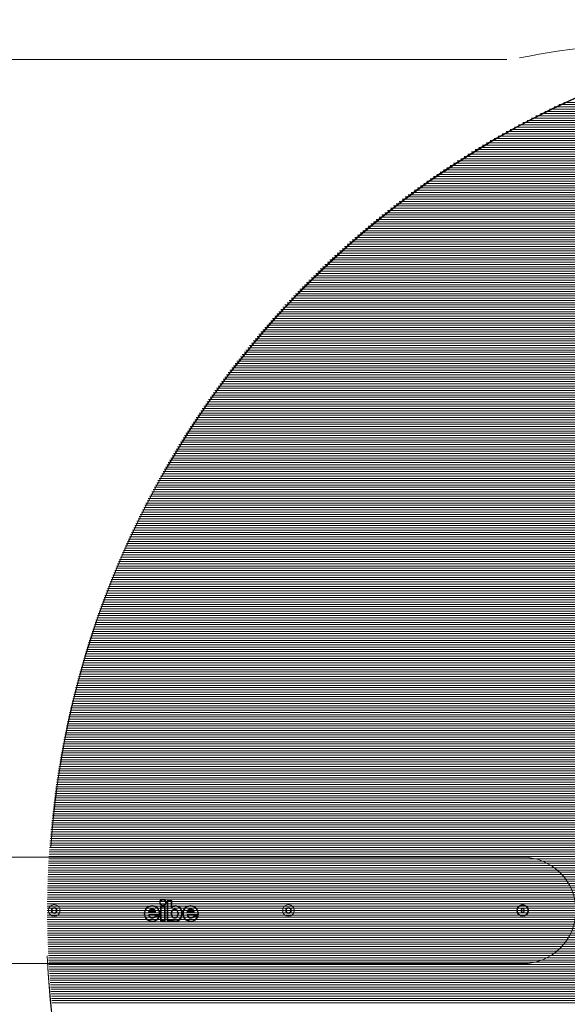
# Model space of a CAD drawing. Units: inches. Extents: x 108 to 192, y 51 to 159.
# Drawn here: x 136 to 146, y 87 to 106 of the extents above; entities that cross this region are included whole.
import ezdxf

# ---------------------------------------------------------------- set-up
doc = ezdxf.new("R2010")
doc.units = ezdxf.units.IN
doc.header["$MEASUREMENT"] = 0
doc.layers.add('Ebene 1', color=7, linetype='Continuous')

# ---------------------------------------------------------------- blocks, each defined once
blk = doc.blocks.new('block 2')
at = {"layer": 'Ebene 1', "color": 168, "lineweight": 9, "true_color": 0x070d0c}
for points in [[(144.819, 105.172), (131.914, 105.172)], [(145.114, 90.173), (131.914, 90.173)], [(138.154, 89.264), (138.154, 89.261), (138.154, 89.258)], [(138.154, 89.252), (138.154, 89.255), (138.154, 89.258)], [(138.312, 88.979), (138.312, 89.247)], [(138.312, 89.247), (138.318, 89.247)], [(138.318, 89.252), (138.395, 89.252)], [(138.318, 89.247), (138.318, 89.252)], [(138.318, 88.979), (138.318, 89.247)], [(138.324, 89.241), (138.318, 89.247)], [(138.318, 89.247), (138.395, 89.247)], [(138.389, 89.241), (138.395, 89.247)], [(138.395, 89.252), (138.395, 89.247)], [(138.395, 89.247), (138.401, 89.247)], [(138.395, 89.247), (138.395, 88.979)], [(138.401, 89.247), (138.401, 88.979)], [(138.434, 89.351), (138.434, 88.979)], [(138.434, 89.351), (138.44, 89.351)], [(138.52, 89.357), (138.44, 89.357)], [(138.44, 89.351), (138.44, 89.357)], [(138.44, 88.979), (138.44, 89.351)], [(138.44, 89.351), (138.52, 89.351)], [(138.446, 89.345), (138.44, 89.351)], [(138.514, 89.345), (138.446, 89.345)], [(138.446, 89.345), (138.446, 88.985)], [(138.514, 89.345), (138.52, 89.351)], [(138.514, 89.234), (138.514, 89.345)], [(138.52, 89.357), (138.52, 89.351)], [(138.52, 89.351), (138.525, 89.351)], [(138.52, 89.351), (138.52, 89.234)], [(138.525, 89.245), (138.522, 89.239), (138.52, 89.234)], [(138.525, 89.245), (138.525, 89.351)], [(138.877, 89.264), (138.877, 89.261), (138.877, 89.258)], [(138.877, 89.252), (138.877, 89.255), (138.877, 89.258)], [(138.014, 89.057), (138.017, 89.058), (138.02, 89.059)], [(138.025, 89.061), (138.023, 89.06), (138.02, 89.059)], [(138.044, 89.218), (138.046, 89.217), (138.048, 89.215)], [(138.053, 89.211), (138.05, 89.213), (138.048, 89.215)], [(138.088, 89.142), (138.09, 89.145), (138.093, 89.148)], [(138.088, 89.142), (138.22, 89.142)], [(138.09, 89.091), (138.096, 89.091)], [(138.1, 89.153), (138.096, 89.15), (138.093, 89.148)], [(138.214, 89.148), (138.093, 89.148)], [(138.096, 89.091), (138.096, 89.097)], [(138.287, 89.097), (138.096, 89.097)], [(138.293, 89.091), (138.096, 89.091)], [(138.102, 89.085), (138.099, 89.088), (138.096, 89.091)], [(138.1, 89.153), (138.208, 89.153)], [(138.293, 89.085), (138.102, 89.085)], [(138.115, 89.192), (138.117, 89.19), (138.118, 89.187)], [(138.121, 89.182), (138.12, 89.185), (138.118, 89.187)], [(138.189, 89.181), (138.191, 89.183), (138.193, 89.186)], [(138.196, 89.19), (138.193, 89.186)], [(138.205, 89.063), (138.21, 89.059)], [(138.208, 89.153), (138.211, 89.15), (138.214, 89.148)], [(138.21, 89.065), (138.29, 89.065)], [(138.21, 89.059), (138.21, 89.065)], [(138.21, 89.059), (138.29, 89.059)], [(138.213, 89.053), (138.211, 89.056), (138.21, 89.059)], [(138.22, 89.142), (138.217, 89.145), (138.214, 89.148)], [(138.26, 89.201), (138.262, 89.202), (138.265, 89.204)], [(138.27, 89.207), (138.267, 89.206), (138.265, 89.204)], [(138.281, 89.053), (138.286, 89.056), (138.29, 89.059)], [(138.287, 89.097), (138.29, 89.094), (138.293, 89.091)], [(138.29, 89.065), (138.29, 89.059)], [(138.29, 89.059), (138.295, 89.057)], [(138.293, 89.091), (138.293, 89.085)], [(138.299, 89.091), (138.293, 89.091)], [(138.324, 88.985), (138.324, 89.241)], [(138.324, 89.241), (138.389, 89.241)], [(138.389, 89.241), (138.389, 88.985)], [(138.52, 89.234), (138.514, 89.234)], [(138.523, 89.229), (138.52, 89.234)], [(138.524, 89.06), (138.526, 89.062), (138.529, 89.063)], [(138.527, 89.17), (138.529, 89.169), (138.532, 89.167)], [(138.534, 89.066), (138.531, 89.064), (138.529, 89.063)], [(138.537, 89.164), (138.534, 89.165), (138.532, 89.167)], [(138.621, 89.164), (138.623, 89.165), (138.626, 89.167)], [(138.623, 89.066), (138.626, 89.065), (138.628, 89.063)], [(138.63, 89.17), (138.628, 89.168), (138.626, 89.167)], [(138.633, 89.061), (138.631, 89.062), (138.628, 89.063)], [(138.677, 89.214), (138.679, 89.215), (138.681, 89.217)], [(138.686, 89.221), (138.684, 89.219), (138.681, 89.217)], [(138.738, 89.057), (138.741, 89.058), (138.743, 89.059)], [(138.749, 89.061), (138.746, 89.06), (138.743, 89.059)], [(138.767, 89.218), (138.77, 89.217), (138.772, 89.215)], [(138.776, 89.211), (138.774, 89.213), (138.772, 89.215)], [(138.811, 89.142), (138.814, 89.145), (138.817, 89.148)], [(138.944, 89.142), (138.811, 89.142)], [(138.813, 89.091), (138.819, 89.091)], [(138.823, 89.153), (138.82, 89.15), (138.817, 89.148)], [(138.938, 89.148), (138.817, 89.148)], [(139.011, 89.097), (138.819, 89.097)], [(138.819, 89.091), (138.819, 89.097)], [(139.016, 89.091), (138.819, 89.091)], [(138.825, 89.085), (138.822, 89.088), (138.819, 89.091)], [(138.931, 89.153), (138.823, 89.153)], [(139.016, 89.085), (138.825, 89.085)], [(138.84, 89.193), (138.841, 89.19), (138.842, 89.188)], [(138.845, 89.183), (138.844, 89.185), (138.842, 89.188)], [(138.914, 89.18), (138.916, 89.182), (138.917, 89.185)], [(138.92, 89.19), (138.919, 89.187), (138.917, 89.185)], [(138.928, 89.063), (138.933, 89.059)], [(138.931, 89.153), (138.935, 89.15), (138.938, 89.148)], [(138.933, 89.065), (139.013, 89.065)], [(138.933, 89.059), (138.933, 89.065)], [(138.933, 89.059), (139.013, 89.059)], [(138.936, 89.053), (138.935, 89.056), (138.933, 89.059)], [(138.944, 89.142), (138.941, 89.145), (138.938, 89.148)], [(138.983, 89.201), (138.986, 89.202), (138.988, 89.204)], [(138.993, 89.207), (138.99, 89.206), (138.988, 89.204)], [(139.005, 89.053), (139.009, 89.056), (139.013, 89.059)], [(139.011, 89.097), (139.014, 89.094), (139.016, 89.091)], [(139.013, 89.065), (139.013, 89.059)], [(139.013, 89.059), (139.019, 89.057)], [(139.016, 89.091), (139.016, 89.085)], [(139.022, 89.091), (139.016, 89.091)], [(145.097, 89.203), (145.079, 89.173)], [(145.079, 89.173), (145.097, 89.142)], [(145.132, 89.203), (145.097, 89.203)], [(145.097, 89.142), (145.132, 89.142)], [(145.149, 89.173), (145.132, 89.203)], [(145.132, 89.142), (145.149, 89.173)], [(138.115, 88.969), (138.115, 88.972), (138.116, 88.975)], [(138.117, 88.98), (138.117, 88.978), (138.116, 88.975)], [(138.135, 89.029), (138.136, 89.034)], [(138.138, 89.04), (138.136, 89.034)], [(138.213, 89.053), (138.281, 89.053)], [(138.318, 88.979), (138.312, 88.979)], [(138.324, 88.985), (138.318, 88.979)], [(138.318, 88.973), (138.318, 88.979)], [(138.395, 88.979), (138.318, 88.979)], [(138.395, 88.973), (138.318, 88.973)], [(138.389, 88.985), (138.324, 88.985)], [(138.389, 88.985), (138.395, 88.979)], [(138.401, 88.979), (138.395, 88.979)], [(138.395, 88.979), (138.395, 88.973)], [(138.44, 88.979), (138.434, 88.979)], [(138.446, 88.985), (138.44, 88.979)], [(138.44, 88.973), (138.44, 88.979)], [(138.52, 88.979), (138.44, 88.979)], [(138.44, 88.973), (138.52, 88.973)], [(138.446, 88.985), (138.514, 88.985)], [(138.513, 88.996), (138.519, 88.996)], [(138.514, 88.985), (138.513, 88.996)], [(138.514, 88.985), (138.52, 88.979)], [(138.519, 88.996), (138.523, 89.001)], [(138.519, 88.996), (138.52, 88.979)], [(138.525, 88.985), (138.522, 88.991), (138.519, 88.996)], [(138.525, 88.979), (138.52, 88.979)], [(138.52, 88.979), (138.52, 88.973)], [(138.525, 88.979), (138.525, 88.985)], [(138.657, 89), (138.659, 88.998), (138.661, 88.996)], [(138.665, 88.991), (138.663, 88.994), (138.661, 88.996)], [(138.838, 88.969), (138.839, 88.972), (138.84, 88.975)], [(138.841, 88.98), (138.84, 88.978), (138.84, 88.975)], [(138.858, 89.029), (138.86, 89.034)], [(138.861, 89.04), (138.86, 89.034)], [(138.936, 89.053), (139.005, 89.053)], [(131.914, 88.172), (145.114, 88.172)]]:
    blk.add_lwpolyline(points, dxfattribs=at)
at = {"layer": 'Ebene 1', "color": 52, "lineweight": 9, "true_color": 0xe8d41c}
for points in [[(145.619, 104.241), (160.249, 104.241)], [(145.707, 104.283), (160.161, 104.283)], [(145.796, 104.325), (160.072, 104.325)], [(145.887, 104.368), (159.982, 104.368)], [(145.28, 104.072), (160.588, 104.072)], [(145.363, 104.114), (160.505, 104.114)], [(145.447, 104.156), (160.421, 104.156)], [(145.532, 104.198), (160.336, 104.198)], [(144.959, 103.902), (160.909, 103.902)], [(145.038, 103.944), (160.831, 103.944)], [(145.117, 103.987), (160.751, 103.987)], [(145.198, 104.029), (160.67, 104.029)], [(144.58, 103.69), (161.288, 103.69)], [(144.654, 103.733), (161.214, 103.733)], [(144.729, 103.775), (161.14, 103.775)], [(144.805, 103.817), (161.064, 103.817)], [(144.881, 103.86), (160.987, 103.86)], [(144.292, 103.521), (161.576, 103.521)], [(144.363, 103.563), (161.505, 103.563)], [(144.434, 103.606), (161.434, 103.606)], [(144.507, 103.648), (161.361, 103.648)], [(144.017, 103.352), (161.851, 103.352)], [(144.085, 103.394), (161.783, 103.394)], [(144.153, 103.436), (161.715, 103.436)], [(144.222, 103.479), (161.646, 103.479)], [(143.689, 103.14), (162.179, 103.14)], [(143.753, 103.182), (162.114, 103.182)], [(143.818, 103.225), (162.05, 103.225)], [(143.884, 103.267), (161.984, 103.267)], [(143.95, 103.309), (161.918, 103.309)], [(143.438, 102.971), (162.43, 102.971)], [(143.5, 103.013), (162.368, 103.013)], [(143.562, 103.056), (162.305, 103.056)], [(143.626, 103.098), (162.243, 103.098)], [(143.138, 102.759), (162.73, 102.759)], [(143.197, 102.801), (162.671, 102.801)], [(143.257, 102.844), (162.612, 102.844)], [(143.316, 102.886), (162.552, 102.886)], [(143.377, 102.928), (162.491, 102.928)], [(142.907, 102.59), (162.961, 102.59)], [(142.964, 102.632), (162.904, 102.632)], [(143.022, 102.675), (162.847, 102.675)], [(143.079, 102.717), (162.789, 102.717)], [(142.685, 102.421), (163.184, 102.421)], [(142.74, 102.463), (163.129, 102.463)], [(142.795, 102.505), (163.073, 102.505)], [(142.851, 102.547), (163.017, 102.547)], [(142.417, 102.209), (163.452, 102.209)], [(142.47, 102.251), (163.399, 102.251)], [(142.523, 102.293), (163.346, 102.293)], [(142.576, 102.336), (163.292, 102.336)], [(142.63, 102.378), (163.238, 102.378)], [(142.21, 102.04), (163.658, 102.04)], [(142.261, 102.082), (163.607, 102.082)], [(142.313, 102.124), (163.555, 102.124)], [(142.364, 102.166), (163.504, 102.166)], [(142.01, 101.87), (163.858, 101.87)], [(142.06, 101.912), (163.809, 101.912)], [(142.109, 101.955), (163.758, 101.955)], [(142.16, 101.997), (163.709, 101.997)], [(141.769, 101.659), (164.1, 101.659)], [(141.816, 101.701), (164.052, 101.701)], [(141.864, 101.743), (164.004, 101.743)], [(141.913, 101.785), (163.956, 101.785)], [(141.961, 101.828), (163.907, 101.828)], [(141.582, 101.489), (164.286, 101.489)], [(141.629, 101.531), (164.239, 101.531)], [(141.675, 101.574), (164.193, 101.574)], [(141.722, 101.616), (164.146, 101.616)], [(141.357, 101.278), (164.511, 101.278)], [(141.401, 101.32), (164.467, 101.32)], [(141.446, 101.362), (164.422, 101.362)], [(141.491, 101.405), (164.377, 101.405)], [(141.537, 101.447), (164.332, 101.447)], [(141.183, 101.108), (164.686, 101.108)], [(141.226, 101.15), (164.642, 101.15)], [(141.269, 101.193), (164.599, 101.193)], [(141.313, 101.235), (164.555, 101.235)], [(141.013, 100.939), (164.855, 100.939)], [(141.055, 100.981), (164.813, 100.981)], [(141.097, 101.024), (164.771, 101.024)], [(141.14, 101.066), (164.729, 101.066)], [(140.808, 100.727), (165.061, 100.727)], [(140.848, 100.77), (165.02, 100.77)], [(140.889, 100.812), (164.979, 100.812)], [(140.93, 100.854), (164.938, 100.854)], [(140.971, 100.897), (164.897, 100.897)], [(140.649, 100.558), (165.22, 100.558)], [(140.688, 100.6), (165.18, 100.6)], [(140.728, 100.643), (165.141, 100.643)], [(140.768, 100.685), (165.101, 100.685)], [(140.494, 100.389), (165.374, 100.389)], [(140.532, 100.431), (165.336, 100.431)], [(140.571, 100.473), (165.298, 100.473)], [(140.61, 100.515), (165.258, 100.515)], [(140.306, 100.177), (165.562, 100.177)], [(140.343, 100.219), (165.525, 100.219)], [(140.381, 100.262), (165.488, 100.262)], [(140.418, 100.304), (165.45, 100.304)], [(140.456, 100.346), (165.412, 100.346)], [(140.161, 100.008), (165.708, 100.008)], [(140.197, 100.05), (165.672, 100.05)], [(140.233, 100.092), (165.635, 100.092)], [(140.269, 100.135), (165.599, 100.135)], [(139.984, 99.796), (165.884, 99.796)], [(140.019, 99.839), (165.849, 99.839)], [(140.054, 99.881), (165.814, 99.881)], [(140.089, 99.923), (165.779, 99.923)], [(140.125, 99.965), (165.744, 99.965)], [(139.847, 99.627), (166.021, 99.627)], [(139.881, 99.669), (165.987, 99.669)], [(139.915, 99.711), (165.953, 99.711)], [(139.95, 99.754), (165.919, 99.754)], [(139.714, 99.457), (166.155, 99.457)], [(139.747, 99.5), (166.122, 99.5)], [(139.78, 99.542), (166.088, 99.542)], [(139.813, 99.584), (166.055, 99.584)], [(139.552, 99.246), (166.317, 99.246)], [(139.584, 99.288), (166.284, 99.288)], [(139.616, 99.33), (166.253, 99.33)], [(139.648, 99.373), (166.22, 99.373)], [(139.681, 99.415), (166.187, 99.415)], [(139.426, 99.076), (166.442, 99.076)], [(139.457, 99.119), (166.411, 99.119)], [(139.488, 99.161), (166.38, 99.161)], [(139.52, 99.203), (166.349, 99.203)], [(139.303, 98.907), (166.565, 98.907)], [(139.334, 98.949), (166.535, 98.949)], [(139.364, 98.992), (166.504, 98.992)], [(139.395, 99.034), (166.473, 99.034)], [(139.154, 98.695), (166.714, 98.695)], [(139.184, 98.738), (166.684, 98.738)], [(139.213, 98.78), (166.654, 98.78)], [(139.243, 98.822), (166.625, 98.822)], [(139.273, 98.865), (166.595, 98.865)], [(139.039, 98.526), (166.829, 98.526)], [(139.068, 98.568), (166.8, 98.568)], [(139.096, 98.611), (166.772, 98.611)], [(139.126, 98.653), (166.743, 98.653)], [(138.899, 98.314), (166.969, 98.314)], [(138.927, 98.357), (166.942, 98.357)], [(138.954, 98.399), (166.913, 98.399)], [(138.982, 98.442), (166.886, 98.442)], [(139.011, 98.484), (166.858, 98.484)], [(138.79, 98.145), (167.078, 98.145)], [(138.817, 98.188), (167.051, 98.188)], [(138.844, 98.23), (167.024, 98.23)], [(138.871, 98.272), (166.997, 98.272)], [(138.684, 97.976), (167.184, 97.976)], [(138.71, 98.018), (167.158, 98.018)], [(138.737, 98.061), (167.131, 98.061)], [(138.763, 98.103), (167.105, 98.103)], [(138.556, 97.764), (167.312, 97.764)], [(138.581, 97.807), (167.288, 97.807)], [(138.607, 97.849), (167.262, 97.849)], [(138.632, 97.891), (167.236, 97.891)], [(138.658, 97.933), (167.21, 97.933)], [(138.456, 97.595), (167.412, 97.595)], [(138.48, 97.637), (167.388, 97.637)], [(138.505, 97.679), (167.363, 97.679)], [(138.53, 97.722), (167.338, 97.722)], [(138.358, 97.426), (167.509, 97.426)], [(138.383, 97.468), (167.485, 97.468)], [(138.407, 97.51), (167.461, 97.51)], [(138.431, 97.552), (167.437, 97.552)], [(138.241, 97.214), (167.627, 97.214)], [(138.264, 97.256), (167.605, 97.256)], [(138.287, 97.298), (167.581, 97.298)], [(138.311, 97.341), (167.557, 97.341)], [(138.335, 97.383), (167.534, 97.383)], [(138.149, 97.045), (167.719, 97.045)], [(138.172, 97.087), (167.696, 97.087)], [(138.195, 97.129), (167.673, 97.129)], [(138.218, 97.172), (167.651, 97.172)], [(138.038, 96.833), (167.83, 96.833)], [(138.06, 96.875), (167.808, 96.875)], [(138.082, 96.917), (167.786, 96.917)], [(138.104, 96.96), (167.764, 96.96)], [(138.127, 97.002), (167.742, 97.002)], [(137.953, 96.664), (167.915, 96.664)], [(137.974, 96.706), (167.895, 96.706)], [(137.995, 96.748), (167.873, 96.748)], [(138.017, 96.791), (167.851, 96.791)], [(137.869, 96.494), (167.999, 96.494)], [(137.89, 96.537), (167.979, 96.537)], [(137.911, 96.579), (167.957, 96.579)], [(137.932, 96.621), (167.937, 96.621)], [(137.768, 96.282), (168.1, 96.282)], [(137.788, 96.325), (168.08, 96.325)], [(137.808, 96.367), (168.06, 96.367)], [(137.828, 96.41), (168.04, 96.41)], [(137.849, 96.452), (168.019, 96.452)], [(137.69, 96.113), (168.179, 96.113)], [(137.709, 96.156), (168.159, 96.156)], [(137.729, 96.198), (168.139, 96.198)], [(137.748, 96.24), (168.12, 96.24)], [(137.614, 95.944), (168.254, 95.944)], [(137.633, 95.986), (168.236, 95.986)], [(137.652, 96.029), (168.216, 96.029)], [(137.671, 96.071), (168.198, 96.071)], [(137.522, 95.732), (168.346, 95.732)], [(137.54, 95.775), (168.328, 95.775)], [(137.558, 95.817), (168.31, 95.817)], [(137.577, 95.859), (168.292, 95.859)], [(137.595, 95.902), (168.273, 95.902)], [(137.451, 95.563), (168.417, 95.563)], [(137.469, 95.606), (168.4, 95.606)], [(137.486, 95.648), (168.382, 95.648)], [(137.504, 95.69), (168.364, 95.69)], [(137.365, 95.351), (168.503, 95.351)], [(137.382, 95.394), (168.486, 95.394)], [(137.399, 95.436), (168.469, 95.436)], [(137.416, 95.478), (168.452, 95.478)], [(137.434, 95.521), (168.435, 95.521)], [(137.299, 95.182), (168.569, 95.182)], [(137.316, 95.225), (168.553, 95.225)], [(137.332, 95.267), (168.536, 95.267)], [(137.349, 95.309), (168.52, 95.309)], [(137.235, 95.013), (168.633, 95.013)], [(137.251, 95.055), (168.617, 95.055)], [(137.267, 95.097), (168.602, 95.097)], [(137.283, 95.14), (168.585, 95.14)], [(137.158, 94.801), (168.71, 94.801)], [(137.173, 94.843), (168.695, 94.843)], [(137.189, 94.886), (168.679, 94.886)], [(137.204, 94.928), (168.664, 94.928)], [(137.22, 94.97), (168.648, 94.97)], [(137.099, 94.632), (168.77, 94.632)], [(137.113, 94.674), (168.755, 94.674)], [(137.128, 94.716), (168.74, 94.716)], [(137.143, 94.759), (168.725, 94.759)], [(137.041, 94.462), (168.827, 94.462)], [(137.056, 94.505), (168.812, 94.505)], [(137.07, 94.547), (168.799, 94.547)], [(137.084, 94.589), (168.784, 94.589)], [(136.973, 94.251), (168.896, 94.251)], [(136.986, 94.293), (168.882, 94.293)], [(137, 94.335), (168.868, 94.335)], [(137.014, 94.378), (168.854, 94.378)], [(137.027, 94.42), (168.841, 94.42)], [(136.92, 94.081), (168.949, 94.081)], [(136.933, 94.124), (168.936, 94.124)], [(136.946, 94.166), (168.923, 94.166)], [(136.959, 94.209), (168.909, 94.209)], [(136.869, 93.912), (169, 93.912)], [(136.881, 93.954), (168.987, 93.954)], [(136.894, 93.997), (168.974, 93.997)], [(136.907, 94.039), (168.961, 94.039)], [(136.808, 93.7), (169.06, 93.7)], [(136.82, 93.743), (169.049, 93.743)], [(136.832, 93.785), (169.036, 93.785)], [(136.844, 93.828), (169.024, 93.828)], [(136.856, 93.87), (169.012, 93.87)], [(136.761, 93.531), (169.107, 93.531)], [(136.773, 93.574), (169.096, 93.574)], [(136.784, 93.616), (169.084, 93.616)], [(136.796, 93.658), (169.072, 93.658)], [(136.706, 93.319), (169.162, 93.319)], [(136.716, 93.362), (169.151, 93.362)], [(136.727, 93.404), (169.141, 93.404)], [(136.739, 93.446), (169.129, 93.446)], [(136.75, 93.489), (169.118, 93.489)], [(136.663, 93.15), (169.205, 93.15)], [(136.674, 93.193), (169.195, 93.193)], [(136.684, 93.235), (169.184, 93.235)], [(136.695, 93.277), (169.173, 93.277)], [(136.623, 92.981), (169.245, 92.981)], [(136.633, 93.023), (169.235, 93.023)], [(136.643, 93.065), (169.225, 93.065)], [(136.653, 93.108), (169.216, 93.108)], [(136.575, 92.769), (169.293, 92.769)], [(136.584, 92.812), (169.284, 92.812)], [(136.594, 92.854), (169.275, 92.854)], [(136.603, 92.896), (169.265, 92.896)], [(136.613, 92.939), (169.255, 92.939)], [(136.539, 92.6), (169.33, 92.6)], [(136.547, 92.642), (169.321, 92.642)], [(136.557, 92.684), (169.312, 92.684)], [(136.565, 92.727), (169.302, 92.727)], [(136.504, 92.431), (169.364, 92.431)], [(136.512, 92.473), (169.356, 92.473)], [(136.521, 92.515), (169.347, 92.515)], [(136.53, 92.558), (169.338, 92.558)], [(136.464, 92.219), (169.405, 92.219)], [(136.471, 92.261), (169.397, 92.261)], [(136.479, 92.303), (169.389, 92.303)], [(136.487, 92.346), (169.381, 92.346)], [(136.496, 92.388), (169.373, 92.388)], [(136.433, 92.05), (169.435, 92.05)], [(136.441, 92.092), (169.428, 92.092)], [(136.448, 92.134), (169.42, 92.134)], [(136.456, 92.177), (169.413, 92.177)], [(136.398, 91.838), (169.47, 91.838)], [(136.404, 91.88), (169.464, 91.88)], [(136.411, 91.923), (169.457, 91.923)], [(136.419, 91.965), (169.45, 91.965)], [(136.426, 92.007), (169.442, 92.007)], [(136.371, 91.669), (169.497, 91.669)], [(136.378, 91.711), (169.49, 91.711)], [(136.384, 91.753), (169.484, 91.753)], [(136.391, 91.796), (169.477, 91.796)], [(136.347, 91.499), (169.521, 91.499)], [(136.353, 91.542), (169.516, 91.542)], [(136.359, 91.584), (169.51, 91.584)], [(136.365, 91.626), (169.504, 91.626)], [(136.318, 91.288), (169.55, 91.288)], [(136.324, 91.33), (169.545, 91.33)], [(136.329, 91.373), (169.539, 91.373)], [(136.335, 91.415), (169.533, 91.415)], [(136.341, 91.457), (169.528, 91.457)], [(136.298, 91.118), (169.57, 91.118)], [(136.303, 91.161), (169.566, 91.161)], [(136.308, 91.203), (169.561, 91.203)], [(136.313, 91.245), (169.555, 91.245)], [(136.279, 90.949), (169.59, 90.949)], [(136.283, 90.992), (169.585, 90.992)], [(136.288, 91.034), (169.58, 91.034)], [(136.293, 91.076), (169.576, 91.076)], [(136.257, 90.737), (169.611, 90.737)], [(136.261, 90.78), (169.607, 90.78)], [(136.266, 90.822), (169.603, 90.822)], [(136.27, 90.864), (169.599, 90.864)], [(136.274, 90.907), (169.594, 90.907)], [(136.242, 90.568), (169.626, 90.568)], [(136.246, 90.61), (169.622, 90.61)], [(136.25, 90.653), (169.619, 90.653)], [(136.254, 90.695), (169.614, 90.695)], [(136.226, 90.356), (169.642, 90.356)], [(136.229, 90.399), (169.639, 90.399)], [(136.232, 90.441), (169.636, 90.441)], [(136.235, 90.483), (169.633, 90.483)], [(136.239, 90.526), (169.63, 90.526)], [(136.215, 90.187), (169.653, 90.187)], [(136.218, 90.229), (169.651, 90.229)], [(136.22, 90.272), (169.648, 90.272)], [(136.223, 90.314), (169.645, 90.314)], [(136.205, 90.018), (169.663, 90.018)], [(136.208, 90.06), (169.661, 90.06)], [(136.21, 90.102), (169.659, 90.102)], [(136.212, 90.145), (169.656, 90.145)], [(136.196, 89.806), (169.672, 89.806)], [(136.198, 89.848), (169.67, 89.848)], [(136.2, 89.891), (169.669, 89.891)], [(136.201, 89.933), (169.667, 89.933)], [(136.203, 89.976), (169.665, 89.976)], [(136.19, 89.637), (169.678, 89.637)], [(136.192, 89.679), (169.676, 89.679)], [(136.193, 89.721), (169.675, 89.721)], [(136.195, 89.764), (169.674, 89.764)], [(136.187, 89.467), (169.681, 89.467)], [(136.188, 89.552), (169.68, 89.552)], [(136.188, 89.51), (169.681, 89.51)], [(136.189, 89.595), (169.679, 89.595)], [(136.184, 89.256), (169.684, 89.256)], [(136.185, 89.383), (169.683, 89.383)], [(136.185, 89.341), (169.683, 89.341)], [(136.185, 89.298), (169.683, 89.298)], [(136.186, 89.425), (169.682, 89.425)], [(136.184, 89.214), (169.684, 89.214)], [(136.184, 89.171), (169.684, 89.171)], [(136.184, 89.129), (169.684, 89.129)], [(136.184, 89.086), (169.684, 89.086)], [(136.185, 89.044), (169.683, 89.044)], [(136.185, 89.002), (169.683, 89.002)], [(136.185, 88.96), (169.683, 88.96)], [(136.186, 88.917), (169.682, 88.917)], [(136.187, 88.875), (169.681, 88.875)], [(136.188, 88.832), (169.681, 88.832)], [(136.188, 88.79), (169.68, 88.79)], [(136.189, 88.748), (169.679, 88.748)], [(136.191, 88.706), (169.678, 88.706)], [(136.192, 88.663), (169.676, 88.663)], [(136.193, 88.621), (169.675, 88.621)], [(136.195, 88.579), (169.674, 88.579)], [(136.196, 88.536), (169.672, 88.536)], [(136.198, 88.494), (169.67, 88.494)], [(136.2, 88.451), (169.669, 88.451)], [(136.202, 88.409), (169.667, 88.409)], [(136.203, 88.367), (169.665, 88.367)], [(136.205, 88.325), (169.663, 88.325)], [(136.208, 88.282), (169.661, 88.282)], [(136.21, 88.24), (169.658, 88.24)], [(136.213, 88.198), (169.656, 88.198)], [(136.215, 88.155), (169.653, 88.155)], [(136.218, 88.113), (169.65, 88.113)], [(136.22, 88.07), (169.648, 88.07)], [(136.223, 88.028), (169.645, 88.028)], [(136.226, 87.986), (169.642, 87.986)], [(136.229, 87.944), (169.639, 87.944)], [(136.233, 87.901), (169.636, 87.901)], [(136.236, 87.859), (169.632, 87.859)], [(136.239, 87.817), (169.629, 87.817)], [(136.243, 87.774), (169.625, 87.774)], [(136.246, 87.732), (169.622, 87.732)], [(136.25, 87.69), (169.619, 87.69)], [(136.254, 87.647), (169.614, 87.647)], [(136.258, 87.605), (169.61, 87.605)], [(136.262, 87.563), (169.607, 87.563)], [(136.266, 87.52), (169.603, 87.52)], [(136.27, 87.478), (169.598, 87.478)], [(136.274, 87.436), (169.594, 87.436)]]:
    blk.add_lwpolyline(points, dxfattribs=at)
at = {"layer": 'Ebene 1', "color": 168, "lineweight": 9, "true_color": 0x070d0c}
for points, knots in [([(169.684, 89.173), (169.684, 98.398), (162.16, 105.923), (152.934, 105.923), (144.167, 105.923), (136.839, 99.052), (136.25, 90.35)], [0, 0, 0, 0, 1, 1, 1, 2, 2, 2, 2]), ([(149.334, 105.459), (149.078, 105.459), (148.504, 105.523), (148.184, 105.523), (147.162, 105.523), (146.013, 105.395), (145.055, 105.203)], [0, 0, 0, 0, 1, 1, 1, 2, 2, 2, 2]), ([(145.114, 88.173), (145.665, 88.173), (146.114, 88.622), (146.114, 89.173), (146.114, 89.723), (145.665, 90.173), (145.114, 90.173)], [0, 0, 0, 0, 1, 1, 1, 2, 2, 2, 2]), ([(136.204, 89.173), (136.204, 89.233), (136.254, 89.283), (136.314, 89.283), (136.375, 89.283), (136.424, 89.233), (136.424, 89.173), (136.424, 89.112), (136.375, 89.063), (136.314, 89.063), (136.254, 89.063), (136.204, 89.112), (136.204, 89.173), (136.204, 89.173), (136.204, 89.173), (136.204, 89.173)], [0, 0, 0, 0, 1, 1, 1, 2, 2, 2, 3, 3, 3, 4, 4, 4, 5, 5, 5, 5]), ([(138.156, 89.264), (138.154, 89.264), (138.151, 89.264), (138.149, 89.264), (138.11, 89.264), (138.071, 89.247), (138.045, 89.219)], [0, 0, 0, 0, 1, 1, 1, 2, 2, 2, 2]), ([(138.156, 89.258), (138.153, 89.258), (138.151, 89.258), (138.149, 89.258), (138.111, 89.258), (138.074, 89.242), (138.049, 89.215)], [0, 0, 0, 0, 1, 1, 1, 2, 2, 2, 2]), ([(138.155, 89.252), (138.153, 89.252), (138.151, 89.252), (138.149, 89.252), (138.113, 89.252), (138.077, 89.237), (138.053, 89.211)], [0, 0, 0, 0, 1, 1, 1, 2, 2, 2, 2]), ([(138.27, 89.207), (138.245, 89.242), (138.202, 89.264), (138.158, 89.264), (138.157, 89.264), (138.156, 89.264), (138.155, 89.264)], [0, 0, 0, 0, 1, 1, 1, 2, 2, 2, 2]), ([(138.265, 89.203), (138.241, 89.237), (138.2, 89.258), (138.158, 89.258), (138.157, 89.258), (138.156, 89.258), (138.156, 89.258)], [0, 0, 0, 0, 1, 1, 1, 2, 2, 2, 2]), ([(138.261, 89.2), (138.237, 89.232), (138.198, 89.252), (138.158, 89.252), (138.157, 89.252), (138.156, 89.252), (138.156, 89.252)], [0, 0, 0, 0, 1, 1, 1, 2, 2, 2, 2]), ([(138.296, 89.322), (138.296, 89.355), (138.323, 89.383), (138.357, 89.383), (138.39, 89.383), (138.417, 89.355), (138.417, 89.322), (138.417, 89.288), (138.39, 89.261), (138.357, 89.261), (138.323, 89.261), (138.296, 89.288), (138.296, 89.322), (138.296, 89.322), (138.296, 89.322), (138.296, 89.322)], [0, 0, 0, 0, 1, 1, 1, 2, 2, 2, 3, 3, 3, 4, 4, 4, 5, 5, 5, 5]), ([(138.302, 89.322), (138.302, 89.352), (138.326, 89.377), (138.357, 89.377), (138.387, 89.377), (138.412, 89.352), (138.412, 89.322), (138.412, 89.292), (138.387, 89.267), (138.357, 89.267), (138.326, 89.267), (138.302, 89.292), (138.302, 89.322), (138.302, 89.322), (138.302, 89.322), (138.302, 89.322)], [0, 0, 0, 0, 1, 1, 1, 2, 2, 2, 3, 3, 3, 4, 4, 4, 5, 5, 5, 5]), ([(138.307, 89.322), (138.307, 89.349), (138.33, 89.371), (138.357, 89.371), (138.384, 89.371), (138.406, 89.349), (138.406, 89.322), (138.406, 89.295), (138.384, 89.273), (138.357, 89.273), (138.33, 89.273), (138.307, 89.295), (138.307, 89.322), (138.307, 89.322), (138.307, 89.322), (138.307, 89.322)], [0, 0, 0, 0, 1, 1, 1, 2, 2, 2, 3, 3, 3, 4, 4, 4, 5, 5, 5, 5]), ([(138.682, 89.217), (138.659, 89.242), (138.626, 89.257), (138.591, 89.257), (138.566, 89.257), (138.54, 89.249), (138.52, 89.234)], [0, 0, 0, 0, 1, 1, 1, 2, 2, 2, 2]), ([(138.677, 89.213), (138.656, 89.237), (138.624, 89.251), (138.591, 89.251), (138.567, 89.251), (138.543, 89.243), (138.523, 89.229)], [0, 0, 0, 0, 1, 1, 1, 2, 2, 2, 2]), ([(138.686, 89.221), (138.662, 89.247), (138.627, 89.263), (138.591, 89.263), (138.568, 89.263), (138.545, 89.256), (138.525, 89.245)], [0, 0, 0, 0, 1, 1, 1, 2, 2, 2, 2]), ([(138.879, 89.264), (138.877, 89.264), (138.874, 89.264), (138.872, 89.264), (138.833, 89.264), (138.794, 89.247), (138.768, 89.219)], [0, 0, 0, 0, 1, 1, 1, 2, 2, 2, 2]), ([(138.879, 89.258), (138.877, 89.258), (138.874, 89.258), (138.872, 89.258), (138.835, 89.258), (138.797, 89.242), (138.772, 89.215)], [0, 0, 0, 0, 1, 1, 1, 2, 2, 2, 2]), ([(138.879, 89.252), (138.877, 89.252), (138.874, 89.252), (138.872, 89.252), (138.836, 89.252), (138.8, 89.237), (138.776, 89.211)], [0, 0, 0, 0, 1, 1, 1, 2, 2, 2, 2]), ([(138.994, 89.207), (138.968, 89.242), (138.925, 89.264), (138.881, 89.264), (138.881, 89.264), (138.88, 89.264), (138.879, 89.264)], [0, 0, 0, 0, 1, 1, 1, 2, 2, 2, 2]), ([(138.989, 89.203), (138.964, 89.237), (138.923, 89.258), (138.881, 89.258), (138.881, 89.258), (138.88, 89.258), (138.879, 89.258)], [0, 0, 0, 0, 1, 1, 1, 2, 2, 2, 2]), ([(138.984, 89.2), (138.961, 89.232), (138.922, 89.252), (138.881, 89.252), (138.881, 89.252), (138.88, 89.252), (138.879, 89.252)], [0, 0, 0, 0, 1, 1, 1, 2, 2, 2, 2]), ([(140.604, 89.173), (140.604, 89.233), (140.654, 89.283), (140.714, 89.283), (140.775, 89.283), (140.824, 89.233), (140.824, 89.173), (140.824, 89.112), (140.775, 89.063), (140.714, 89.063), (140.654, 89.063), (140.604, 89.112), (140.604, 89.173), (140.604, 89.173), (140.604, 89.173), (140.604, 89.173)], [0, 0, 0, 0, 1, 1, 1, 2, 2, 2, 3, 3, 3, 4, 4, 4, 5, 5, 5, 5]), ([(145.004, 89.173), (145.004, 89.233), (145.054, 89.283), (145.114, 89.283), (145.175, 89.283), (145.224, 89.233), (145.224, 89.173), (145.224, 89.112), (145.175, 89.063), (145.114, 89.063), (145.054, 89.063), (145.004, 89.112), (145.004, 89.173), (145.004, 89.173), (145.004, 89.173), (145.004, 89.173)], [0, 0, 0, 0, 1, 1, 1, 2, 2, 2, 3, 3, 3, 4, 4, 4, 5, 5, 5, 5]), ([(145.214, 89.173), (145.214, 89.228), (145.169, 89.272), (145.114, 89.272), (145.059, 89.272), (145.014, 89.228), (145.014, 89.173), (145.014, 89.117), (145.059, 89.073), (145.114, 89.073), (145.169, 89.073), (145.214, 89.117), (145.214, 89.173), (145.214, 89.173), (145.214, 89.173), (145.214, 89.173)], [0, 0, 0, 0, 1, 1, 1, 2, 2, 2, 3, 3, 3, 4, 4, 4, 5, 5, 5, 5]), ([(136.184, 88.322), (136.577, 79.424), (144.036, 72.422), (152.934, 72.422), (162.16, 72.422), (169.684, 79.947), (169.684, 89.173)], [0, 0, 0, 0, 1, 1, 1, 2, 2, 2, 2]), ([(136.259, 89.173), (136.259, 89.203), (136.284, 89.228), (136.314, 89.228), (136.345, 89.228), (136.369, 89.203), (136.369, 89.173), (136.369, 89.142), (136.345, 89.118), (136.314, 89.118), (136.284, 89.118), (136.259, 89.142), (136.259, 89.173), (136.259, 89.173), (136.259, 89.173), (136.259, 89.173)], [0, 0, 0, 0, 1, 1, 1, 2, 2, 2, 3, 3, 3, 4, 4, 4, 5, 5, 5, 5]), ([(136.327, 89.221), (136.323, 89.222), (136.319, 89.222), (136.314, 89.222), (136.287, 89.222), (136.264, 89.2), (136.264, 89.173), (136.264, 89.145), (136.287, 89.123), (136.314, 89.123), (136.337, 89.123), (136.357, 89.138), (136.362, 89.16)], [0, 0, 0, 0, 1, 1, 1, 2, 2, 2, 3, 3, 3, 4, 4, 4, 4]), ([(136.272, 89.173), (136.272, 89.196), (136.291, 89.215), (136.314, 89.215), (136.338, 89.215), (136.357, 89.196), (136.357, 89.173), (136.357, 89.149), (136.338, 89.13), (136.314, 89.13), (136.291, 89.13), (136.272, 89.149), (136.272, 89.173), (136.272, 89.173), (136.272, 89.173), (136.272, 89.173)], [0, 0, 0, 0, 1, 1, 1, 2, 2, 2, 3, 3, 3, 4, 4, 4, 5, 5, 5, 5]), ([(138.044, 89.218), (138.02, 89.188), (138.006, 89.149), (138.006, 89.111), (138.006, 89.093), (138.009, 89.074), (138.015, 89.058)], [0, 0, 0, 0, 1, 1, 1, 2, 2, 2, 2]), ([(138.049, 89.215), (138.025, 89.186), (138.012, 89.148), (138.012, 89.111), (138.012, 89.094), (138.015, 89.075), (138.02, 89.06)], [0, 0, 0, 0, 1, 1, 1, 2, 2, 2, 2]), ([(138.053, 89.211), (138.031, 89.183), (138.017, 89.147), (138.017, 89.111), (138.017, 89.095), (138.021, 89.076), (138.026, 89.061)], [0, 0, 0, 0, 1, 1, 1, 2, 2, 2, 2]), ([(138.116, 89.193), (138.099, 89.184), (138.088, 89.165), (138.088, 89.146), (138.088, 89.145), (138.088, 89.144), (138.088, 89.143)], [0, 0, 0, 0, 1, 1, 1, 2, 2, 2, 2]), ([(138.09, 89.092), (138.09, 89.091), (138.09, 89.09), (138.09, 89.089), (138.09, 89.062), (138.108, 89.037), (138.134, 89.029)], [0, 0, 0, 0, 1, 1, 1, 2, 2, 2, 2]), ([(138.096, 89.092), (138.096, 89.091), (138.096, 89.09), (138.096, 89.089), (138.096, 89.064), (138.112, 89.042), (138.136, 89.034)], [0, 0, 0, 0, 1, 1, 1, 2, 2, 2, 2]), ([(138.196, 89.19), (138.183, 89.198), (138.169, 89.203), (138.154, 89.203), (138.141, 89.203), (138.128, 89.199), (138.116, 89.193)], [0, 0, 0, 0, 1, 1, 1, 2, 2, 2, 2]), ([(138.116, 88.975), (138.129, 88.971), (138.145, 88.968), (138.159, 88.968), (138.216, 88.968), (138.269, 89.004), (138.29, 89.058)], [0, 0, 0, 0, 1, 1, 1, 2, 2, 2, 2]), ([(138.193, 89.186), (138.181, 89.193), (138.168, 89.197), (138.154, 89.197), (138.142, 89.197), (138.13, 89.194), (138.119, 89.188)], [0, 0, 0, 0, 1, 1, 1, 2, 2, 2, 2]), ([(138.189, 89.181), (138.179, 89.188), (138.166, 89.191), (138.154, 89.191), (138.143, 89.191), (138.132, 89.188), (138.122, 89.183)], [0, 0, 0, 0, 1, 1, 1, 2, 2, 2, 2]), ([(138.136, 89.035), (138.142, 89.033), (138.149, 89.032), (138.156, 89.032), (138.177, 89.032), (138.196, 89.042), (138.209, 89.058)], [0, 0, 0, 0, 1, 1, 1, 2, 2, 2, 2]), ([(138.137, 89.04), (138.143, 89.038), (138.15, 89.037), (138.156, 89.037), (138.175, 89.037), (138.193, 89.047), (138.204, 89.062)], [0, 0, 0, 0, 1, 1, 1, 2, 2, 2, 2]), ([(138.22, 89.142), (138.22, 89.142), (138.22, 89.144), (138.22, 89.145), (138.22, 89.163), (138.211, 89.18), (138.197, 89.19)], [0, 0, 0, 0, 1, 1, 1, 2, 2, 2, 2]), ([(138.288, 89.095), (138.288, 89.096), (138.288, 89.1), (138.288, 89.102), (138.288, 89.135), (138.278, 89.17), (138.262, 89.198)], [0, 0, 0, 0, 1, 1, 1, 2, 2, 2, 2]), ([(138.292, 89.088), (138.292, 89.091), (138.293, 89.098), (138.293, 89.102), (138.293, 89.136), (138.284, 89.172), (138.267, 89.201)], [0, 0, 0, 0, 1, 1, 1, 2, 2, 2, 2]), ([(138.298, 89.087), (138.298, 89.091), (138.299, 89.098), (138.299, 89.102), (138.299, 89.139), (138.288, 89.176), (138.269, 89.207)], [0, 0, 0, 0, 1, 1, 1, 2, 2, 2, 2]), ([(138.295, 89.057), (138.296, 89.058), (138.296, 89.058), (138.296, 89.059), (138.296, 89.062), (138.293, 89.065), (138.29, 89.065)], [0, 0, 0, 0, 1, 1, 1, 2, 2, 2, 2]), ([(138.528, 89.171), (138.516, 89.155), (138.509, 89.134), (138.509, 89.113), (138.509, 89.095), (138.514, 89.077), (138.523, 89.062)], [0, 0, 0, 0, 1, 1, 1, 2, 2, 2, 2]), ([(138.514, 89.234), (138.514, 89.231), (138.516, 89.228), (138.52, 89.228), (138.521, 89.228), (138.522, 89.228), (138.523, 89.229)], [0, 0, 0, 0, 1, 1, 1, 2, 2, 2, 2]), ([(138.532, 89.168), (138.521, 89.153), (138.515, 89.133), (138.515, 89.113), (138.515, 89.096), (138.52, 89.078), (138.529, 89.063)], [0, 0, 0, 0, 1, 1, 1, 2, 2, 2, 2]), ([(138.537, 89.165), (138.527, 89.15), (138.521, 89.131), (138.521, 89.113), (138.521, 89.097), (138.526, 89.08), (138.534, 89.066)], [0, 0, 0, 0, 1, 1, 1, 2, 2, 2, 2]), ([(138.524, 89.061), (138.534, 89.041), (138.556, 89.027), (138.579, 89.027), (138.601, 89.027), (138.623, 89.04), (138.633, 89.06)], [0, 0, 0, 0, 1, 1, 1, 2, 2, 2, 2]), ([(138.631, 89.169), (138.62, 89.187), (138.6, 89.199), (138.579, 89.199), (138.558, 89.199), (138.538, 89.188), (138.527, 89.171)], [0, 0, 0, 0, 1, 1, 1, 2, 2, 2, 2]), ([(138.529, 89.064), (138.538, 89.045), (138.558, 89.033), (138.579, 89.033), (138.599, 89.033), (138.618, 89.045), (138.628, 89.063)], [0, 0, 0, 0, 1, 1, 1, 2, 2, 2, 2]), ([(138.626, 89.166), (138.616, 89.183), (138.598, 89.193), (138.579, 89.193), (138.56, 89.193), (138.542, 89.184), (138.532, 89.168)], [0, 0, 0, 0, 1, 1, 1, 2, 2, 2, 2]), ([(138.534, 89.066), (138.542, 89.05), (138.56, 89.039), (138.579, 89.039), (138.597, 89.039), (138.615, 89.05), (138.623, 89.066)], [0, 0, 0, 0, 1, 1, 1, 2, 2, 2, 2]), ([(138.621, 89.163), (138.612, 89.178), (138.596, 89.187), (138.579, 89.187), (138.562, 89.187), (138.546, 89.178), (138.537, 89.164)], [0, 0, 0, 0, 1, 1, 1, 2, 2, 2, 2]), ([(138.623, 89.065), (138.631, 89.078), (138.636, 89.096), (138.636, 89.113), (138.636, 89.13), (138.631, 89.148), (138.622, 89.162)], [0, 0, 0, 0, 1, 1, 1, 2, 2, 2, 2]), ([(138.628, 89.063), (138.637, 89.078), (138.642, 89.096), (138.642, 89.113), (138.642, 89.132), (138.636, 89.15), (138.627, 89.165)], [0, 0, 0, 0, 1, 1, 1, 2, 2, 2, 2]), ([(138.633, 89.06), (138.642, 89.076), (138.648, 89.095), (138.648, 89.113), (138.648, 89.133), (138.642, 89.152), (138.632, 89.168)], [0, 0, 0, 0, 1, 1, 1, 2, 2, 2, 2]), ([(138.657, 89), (138.688, 89.03), (138.707, 89.074), (138.707, 89.118), (138.707, 89.152), (138.696, 89.186), (138.677, 89.214)], [0, 0, 0, 0, 1, 1, 1, 2, 2, 2, 2]), ([(138.661, 88.995), (138.693, 89.027), (138.713, 89.072), (138.713, 89.118), (138.713, 89.153), (138.701, 89.189), (138.682, 89.217)], [0, 0, 0, 0, 1, 1, 1, 2, 2, 2, 2]), ([(138.665, 88.991), (138.699, 89.024), (138.718, 89.071), (138.718, 89.118), (138.718, 89.154), (138.707, 89.191), (138.687, 89.22)], [0, 0, 0, 0, 1, 1, 1, 2, 2, 2, 2]), ([(138.768, 89.218), (138.743, 89.188), (138.73, 89.149), (138.73, 89.111), (138.73, 89.093), (138.733, 89.074), (138.738, 89.058)], [0, 0, 0, 0, 1, 1, 1, 2, 2, 2, 2]), ([(138.772, 89.215), (138.749, 89.186), (138.735, 89.148), (138.735, 89.111), (138.735, 89.094), (138.738, 89.075), (138.743, 89.06)], [0, 0, 0, 0, 1, 1, 1, 2, 2, 2, 2]), ([(138.777, 89.211), (138.754, 89.183), (138.741, 89.147), (138.741, 89.111), (138.741, 89.095), (138.744, 89.076), (138.749, 89.061)], [0, 0, 0, 0, 1, 1, 1, 2, 2, 2, 2]), ([(138.84, 89.194), (138.823, 89.184), (138.811, 89.165), (138.811, 89.145), (138.811, 89.144), (138.811, 89.143), (138.811, 89.143)], [0, 0, 0, 0, 1, 1, 1, 2, 2, 2, 2]), ([(138.813, 89.092), (138.813, 89.091), (138.813, 89.09), (138.813, 89.089), (138.813, 89.062), (138.831, 89.037), (138.858, 89.029)], [0, 0, 0, 0, 1, 1, 1, 2, 2, 2, 2]), ([(138.819, 89.092), (138.819, 89.091), (138.819, 89.09), (138.819, 89.089), (138.819, 89.064), (138.836, 89.042), (138.859, 89.034)], [0, 0, 0, 0, 1, 1, 1, 2, 2, 2, 2]), ([(138.839, 88.975), (138.852, 88.971), (138.868, 88.968), (138.882, 88.968), (138.94, 88.968), (138.993, 89.004), (139.013, 89.058)], [0, 0, 0, 0, 1, 1, 1, 2, 2, 2, 2]), ([(138.921, 89.19), (138.908, 89.198), (138.893, 89.203), (138.877, 89.203), (138.864, 89.203), (138.851, 89.199), (138.84, 89.193)], [0, 0, 0, 0, 1, 1, 1, 2, 2, 2, 2]), ([(138.918, 89.185), (138.906, 89.192), (138.892, 89.197), (138.877, 89.197), (138.865, 89.197), (138.853, 89.194), (138.843, 89.188)], [0, 0, 0, 0, 1, 1, 1, 2, 2, 2, 2]), ([(138.914, 89.18), (138.903, 89.187), (138.891, 89.191), (138.877, 89.191), (138.866, 89.191), (138.855, 89.188), (138.845, 89.183)], [0, 0, 0, 0, 1, 1, 1, 2, 2, 2, 2]), ([(138.859, 89.035), (138.865, 89.033), (138.872, 89.032), (138.879, 89.032), (138.9, 89.032), (138.92, 89.042), (138.933, 89.058)], [0, 0, 0, 0, 1, 1, 1, 2, 2, 2, 2]), ([(138.861, 89.04), (138.867, 89.038), (138.873, 89.037), (138.879, 89.037), (138.898, 89.037), (138.916, 89.047), (138.928, 89.062)], [0, 0, 0, 0, 1, 1, 1, 2, 2, 2, 2]), ([(138.944, 89.142), (138.944, 89.143), (138.944, 89.144), (138.944, 89.145), (138.944, 89.163), (138.935, 89.18), (138.921, 89.19)], [0, 0, 0, 0, 1, 1, 1, 2, 2, 2, 2]), ([(139.011, 89.095), (139.011, 89.096), (139.011, 89.1), (139.011, 89.102), (139.011, 89.135), (139.002, 89.17), (138.985, 89.198)], [0, 0, 0, 0, 1, 1, 1, 2, 2, 2, 2]), ([(139.016, 89.088), (139.016, 89.091), (139.017, 89.098), (139.017, 89.102), (139.017, 89.136), (139.007, 89.172), (138.99, 89.201)], [0, 0, 0, 0, 1, 1, 1, 2, 2, 2, 2]), ([(139.022, 89.087), (139.022, 89.091), (139.023, 89.098), (139.023, 89.102), (139.023, 89.139), (139.011, 89.176), (138.993, 89.207)], [0, 0, 0, 0, 1, 1, 1, 2, 2, 2, 2]), ([(139.019, 89.057), (139.019, 89.058), (139.019, 89.058), (139.019, 89.059), (139.019, 89.062), (139.017, 89.065), (139.014, 89.065)], [0, 0, 0, 0, 1, 1, 1, 2, 2, 2, 2]), ([(140.659, 89.173), (140.659, 89.203), (140.684, 89.228), (140.714, 89.228), (140.745, 89.228), (140.769, 89.203), (140.769, 89.173), (140.769, 89.142), (140.745, 89.118), (140.714, 89.118), (140.684, 89.118), (140.659, 89.142), (140.659, 89.173), (140.659, 89.173), (140.659, 89.173), (140.659, 89.173)], [0, 0, 0, 0, 1, 1, 1, 2, 2, 2, 3, 3, 3, 4, 4, 4, 5, 5, 5, 5]), ([(140.727, 89.221), (140.723, 89.222), (140.719, 89.222), (140.714, 89.222), (140.687, 89.222), (140.664, 89.2), (140.664, 89.173), (140.664, 89.145), (140.687, 89.123), (140.714, 89.123), (140.737, 89.123), (140.757, 89.138), (140.762, 89.16)], [0, 0, 0, 0, 1, 1, 1, 2, 2, 2, 3, 3, 3, 4, 4, 4, 4]), ([(140.672, 89.173), (140.672, 89.196), (140.691, 89.215), (140.714, 89.215), (140.738, 89.215), (140.757, 89.196), (140.757, 89.173), (140.757, 89.149), (140.738, 89.13), (140.714, 89.13), (140.691, 89.13), (140.672, 89.149), (140.672, 89.173), (140.672, 89.173), (140.672, 89.173), (140.672, 89.173)], [0, 0, 0, 0, 1, 1, 1, 2, 2, 2, 3, 3, 3, 4, 4, 4, 5, 5, 5, 5]), ([(138.114, 88.97), (138.127, 88.965), (138.144, 88.962), (138.159, 88.962), (138.219, 88.962), (138.274, 89), (138.295, 89.056)], [0, 0, 0, 0, 1, 1, 1, 2, 2, 2, 2]), ([(138.117, 88.981), (138.13, 88.976), (138.145, 88.974), (138.159, 88.974), (138.211, 88.974), (138.259, 89.005), (138.281, 89.052)], [0, 0, 0, 0, 1, 1, 1, 2, 2, 2, 2]), ([(138.134, 89.029), (138.141, 89.027), (138.149, 89.026), (138.156, 89.026), (138.178, 89.026), (138.199, 89.036), (138.212, 89.053)], [0, 0, 0, 0, 1, 1, 1, 2, 2, 2, 2]), ([(138.523, 89.001), (138.522, 89.002), (138.52, 89.002), (138.519, 89.002), (138.516, 89.002), (138.513, 89), (138.513, 88.996), (138.513, 88.996), (138.513, 88.996), (138.513, 88.996)], [0, 0, 0, 0, 1, 1, 1, 2, 2, 2, 3, 3, 3, 3]), ([(138.519, 88.996), (138.539, 88.981), (138.564, 88.972), (138.59, 88.972), (138.615, 88.972), (138.641, 88.981), (138.66, 88.995)], [0, 0, 0, 0, 1, 1, 1, 2, 2, 2, 2]), ([(138.52, 88.973), (138.523, 88.973), (138.525, 88.976), (138.525, 88.979), (138.525, 88.979), (138.525, 88.979), (138.525, 88.979)], [0, 0, 0, 0, 1, 1, 1, 2, 2, 2, 2]), ([(138.522, 89.001), (138.541, 88.986), (138.566, 88.978), (138.59, 88.978), (138.614, 88.978), (138.638, 88.986), (138.657, 89)], [0, 0, 0, 0, 1, 1, 1, 2, 2, 2, 2]), ([(138.524, 88.986), (138.544, 88.973), (138.567, 88.966), (138.59, 88.966), (138.617, 88.966), (138.643, 88.975), (138.664, 88.991)], [0, 0, 0, 0, 1, 1, 1, 2, 2, 2, 2]), ([(138.837, 88.97), (138.851, 88.965), (138.867, 88.962), (138.882, 88.962), (138.942, 88.962), (138.997, 89), (139.018, 89.056)], [0, 0, 0, 0, 1, 1, 1, 2, 2, 2, 2]), ([(138.841, 88.981), (138.853, 88.976), (138.869, 88.974), (138.882, 88.974), (138.934, 88.974), (138.983, 89.005), (139.004, 89.052)], [0, 0, 0, 0, 1, 1, 1, 2, 2, 2, 2]), ([(138.858, 89.029), (138.864, 89.027), (138.872, 89.026), (138.879, 89.026), (138.901, 89.026), (138.922, 89.036), (138.936, 89.053)], [0, 0, 0, 0, 1, 1, 1, 2, 2, 2, 2])]:
    blk.add_open_spline(points, degree=3, knots=knots, dxfattribs=at)
for points in [[(149.139, 105.465), (142.073, 103.829), (136.708, 97.613), (136.25, 90.35)], [(138.319, 89.253), (138.315, 89.253), (138.313, 89.25), (138.313, 89.247)], [(138.401, 89.247), (138.401, 89.25), (138.398, 89.253), (138.395, 89.253)], [(138.44, 89.357), (138.437, 89.357), (138.434, 89.354), (138.434, 89.351)], [(138.525, 89.351), (138.525, 89.354), (138.523, 89.357), (138.52, 89.357)], [(138.014, 89.057), (138.029, 89.013), (138.069, 88.979), (138.114, 88.97)], [(138.02, 89.06), (138.034, 89.017), (138.072, 88.984), (138.115, 88.975)], [(138.025, 89.061), (138.039, 89.021), (138.075, 88.99), (138.116, 88.981)], [(138.096, 89.097), (138.093, 89.097), (138.09, 89.094), (138.09, 89.091)], [(138.119, 89.188), (138.104, 89.18), (138.094, 89.165), (138.093, 89.148)], [(138.122, 89.183), (138.11, 89.177), (138.102, 89.166), (138.1, 89.154)], [(138.102, 89.085), (138.103, 89.064), (138.118, 89.046), (138.138, 89.04)], [(138.208, 89.153), (138.206, 89.164), (138.199, 89.174), (138.19, 89.18)], [(138.214, 89.147), (138.214, 89.162), (138.206, 89.177), (138.193, 89.185)], [(138.21, 89.065), (138.208, 89.065), (138.206, 89.064), (138.205, 89.063)], [(138.293, 89.085), (138.296, 89.085), (138.299, 89.087), (138.299, 89.091)], [(138.738, 89.057), (138.753, 89.013), (138.792, 88.979), (138.838, 88.97)], [(138.743, 89.06), (138.758, 89.017), (138.795, 88.984), (138.839, 88.975)], [(138.749, 89.061), (138.762, 89.021), (138.798, 88.99), (138.84, 88.981)], [(138.819, 89.097), (138.816, 89.097), (138.814, 89.094), (138.813, 89.091)], [(138.843, 89.188), (138.828, 89.18), (138.818, 89.165), (138.817, 89.148)], [(138.846, 89.183), (138.834, 89.177), (138.826, 89.166), (138.824, 89.154)], [(138.825, 89.085), (138.826, 89.064), (138.841, 89.046), (138.861, 89.04)], [(138.932, 89.153), (138.93, 89.164), (138.923, 89.174), (138.914, 89.18)], [(138.938, 89.147), (138.938, 89.162), (138.93, 89.177), (138.917, 89.185)], [(138.933, 89.065), (138.931, 89.065), (138.93, 89.064), (138.929, 89.063)], [(139.016, 89.085), (139.019, 89.085), (139.022, 89.087), (139.022, 89.091)], [(138.313, 88.979), (138.313, 88.976), (138.315, 88.973), (138.319, 88.973)], [(138.395, 88.973), (138.398, 88.973), (138.401, 88.976), (138.401, 88.979)], [(138.434, 88.979), (138.434, 88.976), (138.437, 88.973), (138.44, 88.973)], [(136.184, 88.322), (136.511, 80.994), (141.811, 74.713), (148.878, 72.946)]]:
    blk.add_open_spline(points, degree=3, dxfattribs=at)

msp = doc.modelspace()

# ---------------------------------------------------------------- block references
at = {"layer": 'Ebene 1'}
msp.add_blockref('block 2', (0, 0), dxfattribs=at)

doc.saveas('drawing.dxf')
